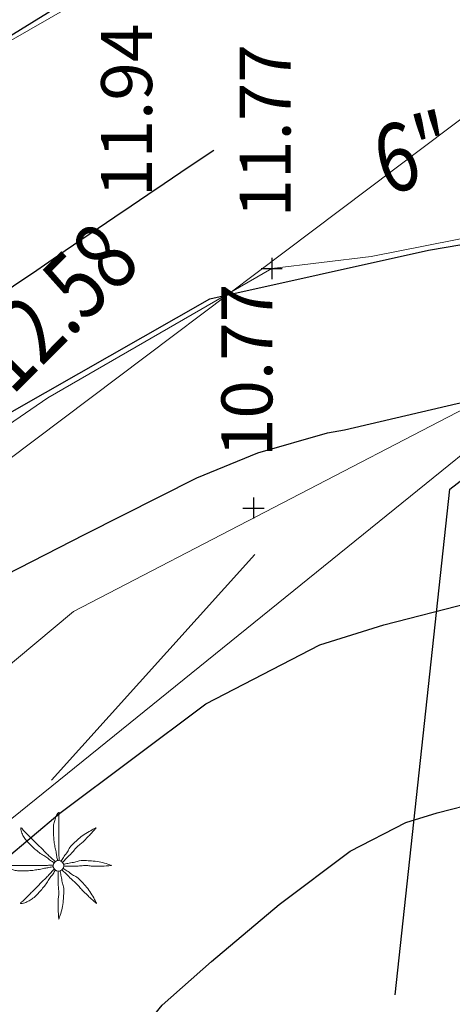
# Model space of a CAD drawing. Units: feet. Extents: x 465099 to 468176, y 1089202 to 1092289.
# Drawn here: x 467626 to 467636, y 1090159 to 1090182 of the extents above; entities that cross this region are included whole.
import ezdxf
from ezdxf.enums import TextEntityAlignment as Align

# ---------------------------------------------------------------- set-up
doc = ezdxf.new("R2010")
doc.units = ezdxf.units.FT
doc.header["$LTSCALE"] = 10
doc.header["$MEASUREMENT"] = 0
doc.layers.add('7', color=13, linetype='CONTINUOUS', lineweight=0)
for name, color, linetype in [('CONT-MJR', 13, 'CONTINUOUS'), ('CONT-MNR', 13, 'CONTINUOUS'), ('ES-ELEV', 13, 'CONTINUOUS'), ('ES-MANHOLE', 13, 'CONTINUOUS'), ('ES-SWK', 13, 'CONTINUOUS'), ('S-BANK', 13, 'TOP_OF_BANK'), ('S-TOPO-PTS', 13, 'CONTINUOUS'), ('S-WALK', 13, 'CONTINUOUS'), ('U-BUR-GAS', 13, 'GAS_LINE'), ('U-BUR-PWR', 13, 'BURIED_ELEC'), ('U-BUR-UNKNOWN', 13, 'CONTINUOUS'), ('UG-SANSEWER', 13, 'CONTINUOUS'), ('UG-WATER', 13, 'CONTINUOUS')]:
    doc.layers.add(name, color=color, linetype=linetype)
doc.styles.add('L80', font='simplex.shx', dxfattribs={"oblique": 15, "height": 1.2})
doc.styles.add('ROMANS', font='romans.shx', dxfattribs={"oblique": 15, "height": 0.1})
doc.linetypes.add('BURIED_ELEC', pattern='A,0.5,-0.2,["BE",Standard,S=0.1,R=0,X=-0.1,Y=-0.05],-0.25', length=0.95)
doc.linetypes.add('GAS_LINE', pattern='A,0.5,-0.2,["GAS",Standard,S=0.1,R=0,X=-0.1,Y=-0.05],-0.25', length=0.95)
doc.linetypes.add('SANITARY_FORCE_MAIN', pattern='A,0.8,-0.2,["FM",Standard,S=0.08,R=0,X=-0.1,Y=-0.05],-0.1', length=1.1)
doc.linetypes.add('TOP_OF_BANK', pattern='A,1,["/\\",Standard,S=0.08,R=0,X=0,Y=0],-0.13', length=1.13)
doc.linetypes.add('WATER_SUPPLY', pattern='A,0.8,-0.2,["W",Standard,S=0.08,R=0,X=-0.1,Y=-0.05],-0.1', length=1.1)

msp = doc.modelspace()

# ---------------------------------------------------------------- linework, layer by layer
at = {"layer": '7', "linetype": 'Continuous', "lineweight": 0}
msp.add_ellipse((467627.132, 1090162.374), major_axis=(-0.0882, 0.0882), ratio=1, start_param=3.926991, end_param=10.210176, dxfattribs=at)
for points, knots in [([(467627.112, 1090162.494), (467627.105, 1090162.529), (467627.098, 1090162.564), (467627.092, 1090162.599), (467627.086, 1090162.633), (467627.081, 1090162.667), (467627.074, 1090162.702), (467627.067, 1090162.743), (467627.057, 1090162.783), (467627.049, 1090162.824), (467627.042, 1090162.865), (467627.035, 1090162.907), (467627.029, 1090162.949), (467627.024, 1090162.993), (467627.019, 1090163.037), (467627.017, 1090163.082), (467627.015, 1090163.122), (467627.015, 1090163.162), (467627.014, 1090163.202), (467627.014, 1090163.247), (467627.013, 1090163.293), (467627.017, 1090163.339), (467627.02, 1090163.375), (467627.032, 1090163.409), (467627.042, 1090163.444), (467627.052, 1090163.482), (467627.066, 1090163.517), (467627.079, 1090163.554), (467627.092, 1090163.586), (467627.145, 1090163.661), (467627.147, 1090163.629), (467627.149, 1090163.597), (467627.137, 1090163.563), (467627.137, 1090163.529), (467627.137, 1090163.475), (467627.136, 1090163.421), (467627.137, 1090163.367), (467627.138, 1090163.325), (467627.139, 1090163.283), (467627.14, 1090163.242), (467627.14, 1090163.188), (467627.137, 1090163.135), (467627.137, 1090163.082), (467627.137, 1090163.037), (467627.142, 1090162.993), (467627.142, 1090162.949), (467627.142, 1090162.912), (467627.14, 1090162.874), (467627.14, 1090162.837), (467627.139, 1090162.805), (467627.139, 1090162.773), (467627.14, 1090162.742), (467627.14, 1090162.706), (467627.141, 1090162.67), (467627.142, 1090162.634), (467627.143, 1090162.598), (467627.15, 1090162.562), (467627.15, 1090162.527), (467627.149, 1090162.516), (467627.144, 1090162.507), (467627.142, 1090162.497)], [0, 0, 0, 0, 0.046221, 0.046221, 0.046221, 0.091185, 0.091185, 0.091185, 0.145249, 0.145249, 0.145249, 0.199989, 0.199989, 0.199989, 0.257539, 0.257539, 0.257539, 0.309441, 0.309441, 0.309441, 0.368909, 0.368909, 0.368909, 0.415583, 0.415583, 0.415583, 0.465837, 0.465837, 0.465837, 0.50947, 0.50947, 0.50947, 0.552927, 0.552927, 0.552927, 0.623196, 0.623196, 0.623196, 0.67726, 0.67726, 0.67726, 0.746456, 0.746456, 0.746456, 0.803792, 0.803792, 0.803792, 0.852452, 0.852452, 0.852452, 0.893532, 0.893532, 0.893532, 0.94003, 0.94003, 0.94003, 0.986628, 0.986628, 0.986628, 1, 1, 1, 1]), ([(467627.032, 1090162.447), (467627.003, 1090162.466), (467626.973, 1090162.482), (467626.944, 1090162.502), (467626.915, 1090162.522), (467626.889, 1090162.546), (467626.859, 1090162.567), (467626.826, 1090162.589), (467626.791, 1090162.609), (467626.757, 1090162.632), (467626.721, 1090162.656), (467626.686, 1090162.68), (467626.652, 1090162.707), (467626.617, 1090162.733), (467626.584, 1090162.762), (467626.552, 1090162.792), (467626.521, 1090162.819), (467626.492, 1090162.848), (467626.462, 1090162.877), (467626.429, 1090162.909), (467626.397, 1090162.941), (467626.367, 1090162.977), (467626.344, 1090163.004), (467626.328, 1090163.035), (467626.309, 1090163.067), (467626.29, 1090163.1), (467626.274, 1090163.136), (467626.259, 1090163.172), (467626.247, 1090163.201), (467626.236, 1090163.274), (467626.254, 1090163.269), (467626.273, 1090163.264), (467626.294, 1090163.219), (467626.317, 1090163.197), (467626.355, 1090163.158), (467626.393, 1090163.119), (467626.432, 1090163.082), (467626.462, 1090163.052), (467626.492, 1090163.023), (467626.522, 1090162.994), (467626.561, 1090162.956), (467626.596, 1090162.915), (467626.634, 1090162.877), (467626.665, 1090162.846), (467626.701, 1090162.82), (467626.732, 1090162.789), (467626.759, 1090162.762), (467626.783, 1090162.733), (467626.809, 1090162.707), (467626.832, 1090162.684), (467626.854, 1090162.661), (467626.877, 1090162.639), (467626.903, 1090162.615), (467626.929, 1090162.591), (467626.954, 1090162.567), (467626.981, 1090162.542), (467627.008, 1090162.519), (467627.034, 1090162.494), (467627.042, 1090162.487), (467627.048, 1090162.479), (467627.054, 1090162.472)], [0, 0, 0, 0, 0.04484, 0.04484, 0.04484, 0.091266, 0.091266, 0.091266, 0.143925, 0.143925, 0.143925, 0.199909, 0.199909, 0.199909, 0.256851, 0.256851, 0.256851, 0.310561, 0.310561, 0.310561, 0.370405, 0.370405, 0.370405, 0.416742, 0.416742, 0.416742, 0.467199, 0.467199, 0.467199, 0.509557, 0.509557, 0.509557, 0.551087, 0.551087, 0.551087, 0.621648, 0.621648, 0.621648, 0.676109, 0.676109, 0.676109, 0.746687, 0.746687, 0.746687, 0.803526, 0.803526, 0.803526, 0.852636, 0.852636, 0.852636, 0.894053, 0.894053, 0.894053, 0.940097, 0.940097, 0.940097, 0.986939, 0.986939, 0.986939, 1, 1, 1, 1]), ([(467628.01, 1090163.267), (467627.981, 1090163.253), (467627.954, 1090163.239), (467627.927, 1090163.224), (467627.876, 1090163.196), (467627.826, 1090163.169), (467627.777, 1090163.139), (467627.726, 1090163.108), (467627.678, 1090163.072), (467627.632, 1090163.034), (467627.592, 1090163.001), (467627.555, 1090162.965), (467627.517, 1090162.929), (467627.475, 1090162.889), (467627.434, 1090162.849), (467627.397, 1090162.804), (467627.373, 1090162.775), (467627.366, 1090162.735), (467627.345, 1090162.704), (467627.32, 1090162.668), (467627.289, 1090162.636), (467627.265, 1090162.599), (467627.242, 1090162.566), (467627.221, 1090162.532), (467627.202, 1090162.497), (467627.199, 1090162.492), (467627.197, 1090162.486), (467627.195, 1090162.482)], [0, 0, 0, 0, 0.080349, 0.080349, 0.080349, 0.22962, 0.22962, 0.22962, 0.384619, 0.384619, 0.384619, 0.519444, 0.519444, 0.519444, 0.669466, 0.669466, 0.669466, 0.767252, 0.767252, 0.767252, 0.88154, 0.88154, 0.88154, 0.98548, 0.98548, 0.98548, 1, 1, 1, 1]), ([(467627.225, 1090162.457), (467627.235, 1090162.466), (467627.245, 1090162.475), (467627.255, 1090162.484), (467627.279, 1090162.507), (467627.301, 1090162.535), (467627.325, 1090162.559), (467627.362, 1090162.597), (467627.403, 1090162.631), (467627.44, 1090162.669), (467627.47, 1090162.701), (467627.495, 1090162.739), (467627.525, 1090162.772), (467627.554, 1090162.804), (467627.585, 1090162.835), (467627.617, 1090162.864), (467627.645, 1090162.889), (467627.681, 1090162.905), (467627.707, 1090162.932), (467627.746, 1090162.972), (467627.785, 1090163.013), (467627.825, 1090163.054), (467627.849, 1090163.079), (467627.873, 1090163.104), (467627.897, 1090163.129), (467627.939, 1090163.173), (467628.042, 1090163.291), (467628.012, 1090163.272)], [0, 0, 0, 0, 0.035823, 0.035823, 0.035823, 0.126126, 0.126126, 0.126126, 0.266204, 0.266204, 0.266204, 0.383414, 0.383414, 0.383414, 0.49856, 0.49856, 0.49856, 0.597586, 0.597586, 0.597586, 0.746998, 0.746998, 0.746998, 0.838817, 0.838817, 0.838817, 1, 1, 1, 1]), ([(467628.382, 1090162.384), (467628.353, 1090162.395), (467628.324, 1090162.405), (467628.295, 1090162.414), (467628.241, 1090162.431), (467628.187, 1090162.449), (467628.132, 1090162.462), (467628.073, 1090162.475), (467628.012, 1090162.481), (467627.952, 1090162.487), (467627.9, 1090162.491), (467627.847, 1090162.494), (467627.795, 1090162.497), (467627.737, 1090162.499), (467627.679, 1090162.499), (467627.622, 1090162.492), (467627.585, 1090162.487), (467627.553, 1090162.466), (467627.517, 1090162.459), (467627.473, 1090162.451), (467627.428, 1090162.448), (467627.385, 1090162.439), (467627.345, 1090162.431), (467627.306, 1090162.422), (467627.267, 1090162.412), (467627.262, 1090162.41), (467627.257, 1090162.408), (467627.252, 1090162.407)], [0, 0, 0, 0, 0.080134, 0.080134, 0.080134, 0.2268, 0.2268, 0.2268, 0.384233, 0.384233, 0.384233, 0.520952, 0.520952, 0.520952, 0.670453, 0.670453, 0.670453, 0.765674, 0.765674, 0.765674, 0.88176, 0.88176, 0.88176, 0.986302, 0.986302, 0.986302, 1, 1, 1, 1]), ([(467627.009, 1090162.354), (467626.975, 1090162.347), (467626.941, 1090162.341), (467626.907, 1090162.334), (467626.873, 1090162.327), (467626.839, 1090162.323), (467626.804, 1090162.316), (467626.764, 1090162.309), (467626.723, 1090162.299), (467626.682, 1090162.291), (467626.641, 1090162.284), (467626.599, 1090162.277), (467626.557, 1090162.271), (467626.513, 1090162.266), (467626.469, 1090162.261), (467626.424, 1090162.259), (467626.384, 1090162.257), (467626.344, 1090162.257), (467626.304, 1090162.256), (467626.259, 1090162.256), (467626.213, 1090162.256), (467626.167, 1090162.259), (467626.131, 1090162.261), (467626.097, 1090162.272), (467626.062, 1090162.281), (467626.024, 1090162.292), (467625.989, 1090162.306), (467625.952, 1090162.321), (467625.921, 1090162.334), (467625.845, 1090162.384), (467625.877, 1090162.387), (467625.909, 1090162.389), (467625.944, 1090162.379), (467625.977, 1090162.379), (467626.031, 1090162.379), (467626.085, 1090162.378), (467626.139, 1090162.379), (467626.181, 1090162.38), (467626.223, 1090162.381), (467626.264, 1090162.382), (467626.318, 1090162.382), (467626.371, 1090162.379), (467626.424, 1090162.379), (467626.469, 1090162.379), (467626.513, 1090162.384), (467626.557, 1090162.384), (467626.594, 1090162.384), (467626.632, 1090162.382), (467626.669, 1090162.382), (467626.701, 1090162.381), (467626.733, 1090162.381), (467626.764, 1090162.382), (467626.8, 1090162.382), (467626.836, 1090162.383), (467626.872, 1090162.384), (467626.908, 1090162.385), (467626.944, 1090162.394), (467626.979, 1090162.392), (467626.99, 1090162.391), (467626.999, 1090162.388), (467627.009, 1090162.387)], [0, 0, 0, 0, 0.045248, 0.045248, 0.045248, 0.090302, 0.090302, 0.090302, 0.144472, 0.144472, 0.144472, 0.19932, 0.19932, 0.19932, 0.256984, 0.256984, 0.256984, 0.308989, 0.308989, 0.308989, 0.368574, 0.368574, 0.368574, 0.415101, 0.415101, 0.415101, 0.465815, 0.465815, 0.465815, 0.508816, 0.508816, 0.508816, 0.552265, 0.552265, 0.552265, 0.622673, 0.622673, 0.622673, 0.676843, 0.676843, 0.676843, 0.746176, 0.746176, 0.746176, 0.803625, 0.803625, 0.803625, 0.852381, 0.852381, 0.852381, 0.893542, 0.893542, 0.893542, 0.940132, 0.940132, 0.940132, 0.986822, 0.986822, 0.986822, 1, 1, 1, 1]), ([(467627.059, 1090162.274), (467627.04, 1090162.245), (467627.024, 1090162.215), (467627.004, 1090162.186), (467626.984, 1090162.157), (467626.96, 1090162.131), (467626.939, 1090162.101), (467626.917, 1090162.068), (467626.897, 1090162.033), (467626.874, 1090161.999), (467626.85, 1090161.963), (467626.826, 1090161.928), (467626.799, 1090161.894), (467626.772, 1090161.86), (467626.744, 1090161.827), (467626.714, 1090161.794), (467626.687, 1090161.763), (467626.658, 1090161.732), (467626.629, 1090161.701), (467626.598, 1090161.668), (467626.565, 1090161.638), (467626.529, 1090161.609), (467626.501, 1090161.587), (467626.471, 1090161.57), (467626.439, 1090161.551), (467626.406, 1090161.532), (467626.371, 1090161.516), (467626.337, 1090161.501), (467626.307, 1090161.488), (467626.231, 1090161.478), (467626.237, 1090161.496), (467626.242, 1090161.515), (467626.287, 1090161.536), (467626.309, 1090161.559), (467626.348, 1090161.597), (467626.387, 1090161.635), (467626.424, 1090161.674), (467626.454, 1090161.704), (467626.483, 1090161.734), (467626.512, 1090161.764), (467626.55, 1090161.803), (467626.591, 1090161.838), (467626.629, 1090161.876), (467626.661, 1090161.908), (467626.685, 1090161.945), (467626.717, 1090161.976), (467626.743, 1090162.003), (467626.773, 1090162.026), (467626.799, 1090162.051), (467626.822, 1090162.074), (467626.845, 1090162.096), (467626.867, 1090162.119), (467626.891, 1090162.145), (467626.915, 1090162.171), (467626.939, 1090162.196), (467626.964, 1090162.223), (467626.987, 1090162.25), (467627.012, 1090162.276), (467627.019, 1090162.284), (467627.027, 1090162.29), (467627.034, 1090162.296)], [0, 0, 0, 0, 0.04483, 0.04483, 0.04483, 0.091244, 0.091244, 0.091244, 0.143891, 0.143891, 0.143891, 0.199862, 0.199862, 0.199862, 0.256791, 0.256791, 0.256791, 0.311282, 0.311282, 0.311282, 0.37037, 0.37037, 0.37037, 0.416696, 0.416696, 0.416696, 0.466165, 0.466165, 0.466165, 0.509596, 0.509596, 0.509596, 0.551116, 0.551116, 0.551116, 0.621661, 0.621661, 0.621661, 0.676109, 0.676109, 0.676109, 0.746671, 0.746671, 0.746671, 0.804308, 0.804308, 0.804308, 0.852671, 0.852671, 0.852671, 0.894078, 0.894078, 0.894078, 0.940111, 0.940111, 0.940111, 0.986942, 0.986942, 0.986942, 1, 1, 1, 1]), ([(467627.124, 1090162.249), (467627.124, 1090162.237), (467627.124, 1090162.224), (467627.124, 1090162.211), (467627.125, 1090162.176), (467627.126, 1090162.142), (467627.127, 1090162.106), (467627.128, 1090162.053), (467627.123, 1090162), (467627.124, 1090161.946), (467627.125, 1090161.902), (467627.132, 1090161.858), (467627.135, 1090161.814), (467627.137, 1090161.772), (467627.138, 1090161.729), (467627.137, 1090161.686), (467627.136, 1090161.649), (467627.122, 1090161.612), (467627.122, 1090161.574), (467627.122, 1090161.517), (467627.123, 1090161.461), (467627.124, 1090161.404), (467627.125, 1090161.369), (467627.126, 1090161.334), (467627.127, 1090161.299), (467627.129, 1090161.239), (467627.142, 1090161.084), (467627.147, 1090161.119)], [0, 0, 0, 0, 0.03311, 0.03311, 0.03311, 0.125843, 0.125843, 0.125843, 0.267128, 0.267128, 0.267128, 0.384448, 0.384448, 0.384448, 0.497042, 0.497042, 0.497042, 0.59725, 0.59725, 0.59725, 0.747363, 0.747363, 0.747363, 0.840096, 0.840096, 0.840096, 1, 1, 1, 1]), ([(467627.142, 1090161.124), (467627.153, 1090161.153), (467627.163, 1090161.182), (467627.172, 1090161.211), (467627.189, 1090161.265), (467627.207, 1090161.319), (467627.22, 1090161.374), (467627.233, 1090161.433), (467627.239, 1090161.494), (467627.245, 1090161.554), (467627.249, 1090161.606), (467627.252, 1090161.659), (467627.255, 1090161.711), (467627.257, 1090161.768), (467627.257, 1090161.825), (467627.25, 1090161.881), (467627.245, 1090161.919), (467627.224, 1090161.952), (467627.217, 1090161.989), (467627.209, 1090162.033), (467627.206, 1090162.078), (467627.197, 1090162.121), (467627.189, 1090162.161), (467627.18, 1090162.2), (467627.17, 1090162.239), (467627.168, 1090162.244), (467627.166, 1090162.249), (467627.165, 1090162.254)], [0, 0, 0, 0, 0.080141, 0.080141, 0.080141, 0.226822, 0.226822, 0.226822, 0.384269, 0.384269, 0.384269, 0.521001, 0.521001, 0.521001, 0.668351, 0.668351, 0.668351, 0.765652, 0.765652, 0.765652, 0.881749, 0.881749, 0.881749, 0.986301, 0.986301, 0.986301, 1, 1, 1, 1]), ([(467627.215, 1090162.279), (467627.223, 1090162.27), (467627.233, 1090162.26), (467627.242, 1090162.251), (467627.267, 1090162.228), (467627.292, 1090162.205), (467627.317, 1090162.181), (467627.356, 1090162.144), (467627.391, 1090162.104), (467627.43, 1090162.066), (467627.461, 1090162.037), (467627.495, 1090162.011), (467627.527, 1090161.981), (467627.559, 1090161.952), (467627.59, 1090161.921), (467627.62, 1090161.889), (467627.645, 1090161.861), (467627.662, 1090161.825), (467627.69, 1090161.799), (467627.73, 1090161.76), (467627.771, 1090161.721), (467627.812, 1090161.681), (467627.837, 1090161.657), (467627.862, 1090161.633), (467627.887, 1090161.609), (467627.931, 1090161.567), (467628.049, 1090161.464), (467628.03, 1090161.494)], [0, 0, 0, 0, 0.034304, 0.034304, 0.034304, 0.124796, 0.124796, 0.124796, 0.266698, 0.266698, 0.266698, 0.380792, 0.380792, 0.380792, 0.496178, 0.496178, 0.496178, 0.596748, 0.596748, 0.596748, 0.746471, 0.746471, 0.746471, 0.838481, 0.838481, 0.838481, 1, 1, 1, 1]), ([(467628.025, 1090161.496), (467628.011, 1090161.525), (467627.997, 1090161.552), (467627.982, 1090161.579), (467627.954, 1090161.63), (467627.927, 1090161.68), (467627.897, 1090161.729), (467627.866, 1090161.78), (467627.83, 1090161.828), (467627.792, 1090161.874), (467627.759, 1090161.915), (467627.723, 1090161.953), (467627.687, 1090161.991), (467627.648, 1090162.033), (467627.607, 1090162.074), (467627.562, 1090162.109), (467627.532, 1090162.132), (467627.493, 1090162.14), (467627.462, 1090162.161), (467627.426, 1090162.186), (467627.394, 1090162.218), (467627.357, 1090162.241), (467627.323, 1090162.263), (467627.288, 1090162.282), (467627.255, 1090162.304), (467627.249, 1090162.307), (467627.245, 1090162.311), (467627.24, 1090162.314)], [0, 0, 0, 0, 0.080252, 0.080252, 0.080252, 0.229344, 0.229344, 0.229344, 0.384156, 0.384156, 0.384156, 0.520423, 0.520423, 0.520423, 0.668776, 0.668776, 0.668776, 0.766444, 0.766444, 0.766444, 0.880595, 0.880595, 0.880595, 0.98441, 0.98441, 0.98441, 1, 1, 1, 1]), ([(467627.255, 1090162.366), (467627.268, 1090162.366), (467627.281, 1090162.366), (467627.295, 1090162.366), (467627.33, 1090162.367), (467627.364, 1090162.368), (467627.4, 1090162.369), (467627.453, 1090162.37), (467627.506, 1090162.365), (467627.56, 1090162.366), (467627.604, 1090162.367), (467627.648, 1090162.374), (467627.692, 1090162.377), (467627.734, 1090162.379), (467627.777, 1090162.38), (467627.82, 1090162.379), (467627.858, 1090162.378), (467627.896, 1090162.364), (467627.935, 1090162.364), (467627.99, 1090162.364), (467628.046, 1090162.365), (467628.102, 1090162.366), (467628.137, 1090162.367), (467628.172, 1090162.367), (467628.207, 1090162.369), (467628.267, 1090162.372), (467628.377, 1090162.38), (467628.387, 1090162.387)], [0, 0, 0, 0, 0.035248, 0.035248, 0.035248, 0.1278, 0.1278, 0.1278, 0.268808, 0.268808, 0.268808, 0.385899, 0.385899, 0.385899, 0.498273, 0.498273, 0.498273, 0.600468, 0.600468, 0.600468, 0.748085, 0.748085, 0.748085, 0.840637, 0.840637, 0.840637, 1, 1, 1, 1])]:
    msp.add_open_spline(points, degree=3, knots=knots, dxfattribs=at)
at = {"layer": 'CONT-MJR', "elevation": 10, "flags": 128}
msp.add_lwpolyline([(467623.896, 1090160.867), (467627.161, 1090163.617), (467630.601, 1090166.192), (467633.289, 1090167.588), (467634.798, 1090168.059), (467636.818, 1090168.576), (467640.187, 1090171.204), (467642.286, 1090171.934), (467643.587, 1090172.559), (467644.734, 1090173.266), (467645.276, 1090173.688), (467646.938, 1090174.717), (467648.681, 1090175.849), (467650.93, 1090177.603), (467652.047, 1090178.429), (467652.576, 1090179.229), (467656.101, 1090181.942)], dxfattribs=at)
at = {"layer": 'CONT-MNR', "flags": 128}
for points, elevation in [([(467624.643, 1090168.599), (467627.763, 1090170.195), (467630.393, 1090171.526), (467631.827, 1090172.116), (467633.471, 1090172.586), (467633.871, 1090172.657), (467636.529, 1090173.273), (467636.647, 1090173.303), (467637.326, 1090173.487), (467639.676, 1090174.305), (467641.644, 1090175.251), (467643.38, 1090176.319), (467643.399, 1090176.334), (467644.652, 1090177.11), (467645.803, 1090177.849), (467645.878, 1090177.886), (467645.989, 1090177.947), (467648.225, 1090179.415), (467648.559, 1090179.626), (467649.865, 1090180.608), (467650.236, 1090180.868), (467654.51, 1090184.125)], 11), ([(467611.477, 1090139.625), (467614.935, 1090142.944), (467618.373, 1090146.084), (467620.695, 1090148.176), (467629.576, 1090159.085), (467630.738, 1090160.119), (467632.33, 1090161.46), (467634.008, 1090162.716), (467635.319, 1090163.397), (467636.055, 1090163.627), (467637.04, 1090163.879), (467643.872, 1090169.207), (467644.895, 1090169.563), (467645.53, 1090169.868), (467646.089, 1090170.212), (467647.154, 1090171.043), (467647.964, 1090171.544), (467648.814, 1090172.096), (467653.641, 1090175.861), (467654.186, 1090176.263)], 9)]:
    msp.add_lwpolyline(points, dxfattribs=dict(at, elevation=elevation))
at = {"layer": 'ES-SWK'}
for points in [[(467577.729, 1090127.704), (467582.217, 1090136.019), (467586.003, 1090142.725), (467592.159, 1090151.815), (467599.145, 1090160.262), (467604.516, 1090165.776), (467607.577, 1090168.609), (467612.05, 1090172.401), (467616.626, 1090175.897), (467619.929, 1090178.205), (467627.507, 1090182.894), (467635.688, 1090184.72), (467636.409, 1090184.91), (467637.422, 1090185.207), (467638.424, 1090185.538), (467639.126, 1090185.792), (467639.917, 1090186.101), (467641.021, 1090186.575), (467642.107, 1090187.09), (467642.862, 1090187.479), (467664.019, 1090204.179)], [(467584.682, 1090124.186), (467588.787, 1090131.894), (467592.345, 1090138.378), (467598.193, 1090147.163), (467604.88, 1090155.303), (467610.043, 1090160.595), (467613.052, 1090163.36), (467617.459, 1090167.044), (467621.978, 1090170.424), (467625.247, 1090172.643), (467630.697, 1090175.742), (467635.854, 1090176.89), (467637.374, 1090177.15), (467639.497, 1090177.658), (467641.576, 1090178.326), (467643.011, 1090178.892), (467644.49, 1090179.573), (467646.515, 1090180.68), (467648.445, 1090181.947), (467649.743, 1090182.932), (467664.084, 1090194.285)]]:
    msp.add_lwpolyline(points, dxfattribs=at)
at = {"layer": 'S-BANK', "lineweight": 20, "ltscale": 0.5}
for p, q in [((467637.808, 1090173.736), (467627.488, 1090168.371)), ((467627.488, 1090168.371), (467618.269, 1090160.668))]:
    msp.add_line(p, q, dxfattribs=at)
at = {"layer": 'S-TOPO-PTS', "linetype": 'Continuous', "ltscale": 0.2}
for p, q in [((467632.157, 1090176.711), (467632.157, 1090176.211)), ((467631.907, 1090176.461), (467632.407, 1090176.461)), ((467631.728, 1090171.061), (467631.728, 1090170.561)), ((467631.478, 1090170.811), (467631.978, 1090170.811))]:
    msp.add_line(p, q, dxfattribs=at)
at = {"layer": 'S-WALK', "lineweight": 20}
for points in [[(467586.174, 1090141.358), (467587.417, 1090143.624), (467591.049, 1090149.399), (467595.07, 1090154.903), (467598.132, 1090158.609), (467600.349, 1090161.076), (467603.619, 1090164.429), (467607.034, 1090167.61), (467609.537, 1090169.759), (467622.276, 1090179.701), (467629.199, 1090183.676), (467631.474, 1090183.951), (467634.653, 1090184.588), (467637.766, 1090185.509), (467639.911, 1090186.329), (467642.327, 1090187.449), (467645.601, 1090189.341), (467648.664, 1090191.571), (467650.67, 1090193.328), (467666.735, 1090205.978), (467693.902, 1090227.4), (467718.995, 1090247.035), (467761.851, 1090280.893), (467802.029, 1090308.745)], [(467632.157, 1090176.461), (467634.502, 1090176.741), (467637.798, 1090177.394), (467641.017, 1090178.337), (467643.225, 1090179.171), (467644.657, 1090179.8), (467646.63, 1090180.787), (467648.53, 1090181.882), (467649.832, 1090182.721), (467655.654, 1090187.161), (467671.586, 1090199.81), (467698.432, 1090220.925), (467723.492, 1090240.661), (467766.68, 1090274.706), (467806.782, 1090302.487)], [(467586.378, 1090125.007), (467586.92, 1090126.159), (467592.011, 1090135.434), (467594.879, 1090140.663), (467599.484, 1090147.74), (467604.692, 1090154.383), (467608.711, 1090158.785), (467613.097, 1090163.02), (467619.751, 1090168.524), (467626.877, 1090173.409), (467632.157, 1090176.461)]]:
    msp.add_lwpolyline(points, dxfattribs=at)
at = {"layer": 'U-BUR-GAS', "lineweight": 20, "ltscale": 0.6}
msp.add_lwpolyline([(467614.185, 1090163.089), (467682.047, 1090214.219), (467736.054, 1090254.753), (467811.851, 1090317.088)], dxfattribs=at)
at = {"layer": 'U-BUR-PWR', "lineweight": 20, "ltscale": 0.6}
msp.add_lwpolyline([(467599.628, 1090142.396), (467601.744, 1090142.777), (467614.284, 1090153.995), (467684.637, 1090210.907), (467739.375, 1090252.388), (467816.88, 1090309.338)], dxfattribs=at)
at = {"layer": 'U-BUR-UNKNOWN', "ltscale": 0.2}
for p, q in [((467636.354, 1090171.258), (467638.73, 1090173.094)), ((467635.07, 1090159.33), (467636.354, 1090171.258))]:
    msp.add_line(p, q, dxfattribs=at)
at = {"layer": 'UG-SANSEWER', "linetype": 'SANITARY_FORCE_MAIN'}
msp.add_lwpolyline([(467630.792, 1090179.247, 0.012963), (467606.286, 1090161.842, 0.122173), (467590.407, 1090142.37, 0.122173)], format="xyb", dxfattribs=at)
at = {"layer": 'UG-WATER', "linetype": 'WATER_SUPPLY'}
msp.add_line((467631.756, 1090169.715), (467626.965, 1090164.398), dxfattribs=at)

# ---------------------------------------------------------------- texts
at = {"layer": 'ES-ELEV', "style": 'ROMANS', "oblique": 15, "width": 0.799998}
msp.add_text('12.58', height=1.6, rotation=45, dxfattribs=at).set_placement((467626.044, 1090173.448))
at = {"layer": 'ES-MANHOLE', "style": 'ROMANS', "oblique": 15, "width": 0.8}
msp.add_text('6" PVC FM', height=1.6, rotation=14.3833, dxfattribs=at).set_placement((467638.788, 1090179.202), align=Align.CENTER)
at = {"layer": 'S-TOPO-PTS', "ltscale": 0.2, "char_height": 1.2, "attachment_point": 4, "rotation": 90, "style": 'L80'}
for s, insert in [('11.94', (467628.893, 1090178.146)), ('11.77', (467632.157, 1090177.661)), ('10.77', (467631.728, 1090172.011))]:
    msp.add_mtext(s, dxfattribs=dict(at, insert=insert))

doc.saveas('drawing.dxf')
